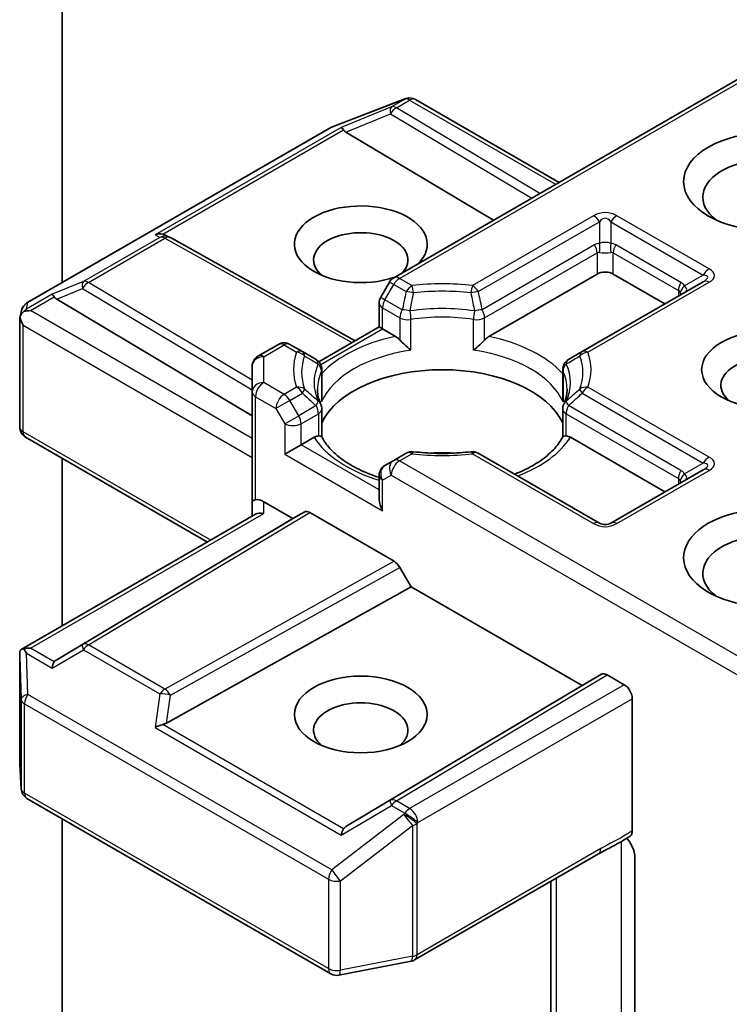
# Model space of a CAD drawing. Units: millimetres. Extents: x 0 to 8066, y 0 to 1686.
# Drawn here: x 174 to 177, y 64 to 69 of the extents above; entities that cross this region are included whole.
import ezdxf

# ---------------------------------------------------------------- set-up
doc = ezdxf.new("R2010")
doc.units = ezdxf.units.MM
doc.layers.add('Visible (ISO)', color=7, linetype='Continuous', lineweight=35)
doc.layers.add('Visible Narrow (ISO)', color=7, linetype='Continuous', lineweight=25)

msp = doc.modelspace()

# ---------------------------------------------------------------- linework, layer by layer
at = {"layer": 'Visible (ISO)'}
for p, q in [((173.72574, 67.88294), (173.72574, 71.82125)), ((177.42755, 69.04855), (175.4528, 67.90843)), ((175.13461, 68.69551), (175.51026, 68.84009)), ((175.5193, 68.84294), (175.51517, 68.84175)), ((175.56594, 68.83725), (176.31376, 68.4055)), ((173.54276, 67.77729), (175.12616, 68.69147)), ((175.20357, 68.6674), (175.97196, 68.20817)), ((174.26648, 68.12955), (174.28759, 68.11894)), ((174.28987, 68.11773), (175.2528, 67.58067)), ((175.94854, 67.6028), (176.51175, 67.92797)), ((176.5966, 67.92797), (176.8653, 67.77283)), ((175.43084, 67.88647), (175.38498, 67.80704)), ((177.065, 67.88814), (176.43426, 67.52398)), ((173.69743, 67.79783), (174.71569, 67.18926)), ((175.37694, 67.65234), (175.37694, 67.77704)), ((173.50579, 67.69973), (173.51413, 67.73809)), ((173.505, 67.13079), (173.505, 67.69247)), ((175.0629, 67.47103), (175.37694, 67.65234)), ((175.39452, 67.6422), (175.37694, 67.65234)), ((175.39452, 67.6422), (175.46275, 67.6028)), ((174.85197, 67.56154), (174.74569, 67.50018)), ((174.97703, 67.52398), (174.91197, 67.56154)), ((175.04836, 67.48279), (174.97703, 67.52398)), ((176.43426, 67.52398), (176.36293, 67.48279)), ((174.71569, 67.44822), (174.71569, 67.31362)), ((175.07836, 67.43083), (175.07836, 67.28432)), ((176.33293, 67.43083), (176.33293, 67.28432)), ((174.71569, 67.31362), (174.71569, 66.74207)), ((175.07836, 67.07941), (175.07836, 67.2251)), ((176.33293, 67.07941), (176.33293, 67.2251)), ((174.48256, 66.53176), (173.535, 67.07883)), ((174.97025, 67.03799), (175.03848, 67.07738)), ((176.3728, 67.07738), (176.8653, 66.79304)), ((174.97025, 67.03799), (174.8854, 66.989)), ((175.51786, 66.99489), (175.4528, 66.95733)), ((176.52417, 66.63073), (175.89343, 66.99489)), ((173.72574, 66.09481), (173.72574, 66.96871)), ((175.4528, 66.95733), (175.40694, 66.93085)), ((177.065, 66.90834), (176.58417, 66.63073)), ((175.37694, 66.87889), (175.37694, 66.7542)), ((174.71569, 66.74207), (174.71569, 66.66636)), ((174.77569, 66.74207), (174.92783, 66.65423)), ((174.92783, 66.65423), (174.98611, 66.68788)), ((175.01611, 66.68491), (175.45472, 66.43168)), ((173.51248, 65.97169), (174.73327, 66.67651)), ((174.92783, 66.65423), (173.69743, 65.91889)), ((175.48473, 66.40001), (175.54301, 66.29906)), ((174.26935, 65.58869), (175.54301, 66.29906)), ((175.54301, 66.29906), (176.43396, 65.78467)), ((173.505, 65.93919), (173.505, 65.37751)), ((176.43396, 65.78467), (176.53467, 65.84281)), ((176.56468, 65.83984), (176.65317, 65.78875)), ((175.20357, 65.04932), (176.43396, 65.78467)), ((176.69559, 65.02752), (176.69559, 65.71526)), ((173.50511, 65.37392), (173.51287, 65.24478)), ((173.54276, 65.19641), (175.12616, 64.28223)), ((173.72574, 63.00309), (173.72574, 65.09076)), ((175.56181, 64.35453), (176.51876, 64.90702)), ((176.7083, 64.89143), (176.7083, 63.96855)), ((176.27133, 64.76417), (176.27133, 63.68277)), ((175.1675, 64.27527), (175.54315, 64.34757))]:
    msp.add_line(p, q, dxfattribs=at)
for centre, start, end in [((175.53181, 68.7841), 106.10211, 111.05172), ((175.53594, 68.78529), 60, 106.10211), ((175.15616, 68.63951), 111.05172, 120), ((174.26064, 68.06533), 60.84996, 63.31121), ((175.4828, 67.85647), 120, 150), ((173.57276, 67.72533), 120, 167.72814), ((175.43694, 67.77704), 150, 180), ((174.88197, 67.50957), 60, 120), ((174.77569, 67.44822), 120, 180), ((175.01836, 67.43083), 0, 60.00001), ((176.39293, 67.43083), 120, 180), ((175.01836, 67.2251), 0, 24.18021), ((176.39293, 67.2251), 155.81979, 180), ((173.565, 67.13079), 180, 240), ((175.54786, 66.94293), 83.15253, 120), ((175.86343, 66.94293), 60, 96.84747), ((175.43694, 66.87889), 120, 180), ((176.55417, 66.68269), 240, 300), ((173.565, 65.37751), 180, 183.43562), ((173.57276, 65.24837), 183.43562, 240), ((175.53181, 64.40649), 280.89339, 300), ((175.15616, 64.33419), 240, 280.89339)]:
    msp.add_arc(centre, 0.06, start, end, dxfattribs=at)
for centre, major_axis, ratio, start_param, end_param in [((175.20537, 68.63799), (0.02652, -0.05397), 0.1137262, 2.3638175, 3.0073186), ((175.30339, 68.67825), (-0.1149, 0.0082), 0.3026251, 0.2228992, 0.5400652), ((177.4027, 68.32805), (-0.34, 0), 0.5773503, 2.4941852, 6.9305928), ((175.28138, 68.0831), (0.3459, 0), 0.5773503, 5.7477827, 11.5309769), ((174.23544, 68.078), (0.06355, 0.00184), 0.9268026, 1.3125137, 1.9560148), ((174.25056, 68.07039), (-0.04137, 0.0575), 0.8001954, 5.2907241, 5.5595571), ((175.28138, 68.00145), (-0.2459, 0), 0.5773503, 2.6530138, 6.8815928), ((176.55417, 67.90347), (-0.06, 0), 0.5773503, 3.9269908, 5.4977871), ((173.69924, 67.76842), (0.02652, -0.05397), 0.1137262, 2.3638175, 3.0073186), ((173.79725, 67.80868), (-0.1149, 0.0082), 0.3026251, 0.2228992, 0.5400652), ((173.56531, 67.69109), (-0.0443, -0.06067), 0.7530193, 4.3231182, 4.5575493), ((173.56075, 67.68846), (-0.08485, 0), 0.5773503, 4.712389, 5.121459), ((173.565, 67.68969), (-0.0598, 0.00643), 0.7530193, 6.1238818, 6.3639614), ((173.565, 67.68601), (-0.04243, 0.07348), 0.5773503, 1.0254777, 1.5707963), ((177.4027, 67.34826), (-0.2459, 0), 0.5773503, 2.5431851, 6.8815928), ((175.70564, 67.05432), (0.65, 0), 0.5773503, 0.265163, 2.8764297), ((175.70564, 66.8012), (0.34, 0), 0.5773503, 1.40444, 1.7371527), ((174.77569, 66.74207), (-0.06, 0), 0.2391463, 5.4977871, 6.2831853), ((174.77569, 66.69308), (0.05328, -0.05328), 0.5176381, 2.0484546, 2.8338528), ((175.43694, 66.71955), (-0.04243, 0.07348), 0.5773503, 0.7853982, 1.5707963), ((174.77569, 66.63172), (-0.05543, 0.032), 0.7174389, 5.1050881, 5.8904862), ((175.01611, 66.63592), (-0.03001, 0.05196), 0.5773503, 5.4976379, 6.2831107), ((177.4027, 66.45011), (-0.44, 0), 0.5773503, 3.6147912, 7.9104954), ((177.4027, 66.36846), (-0.34, 0), 0.5773503, 3.8234317, 6.9305928), ((175.45472, 66.38269), (0.03001, -0.05196), 0.5773503, 1.5705724, 2.3560452), ((173.565, 65.93641), (-0.002, 0.11472), 0.5227383, 1.297431, 1.5721578), ((173.56075, 65.93027), (-0.08485, 0), 0.5773503, 4.712389, 5.1214592), ((173.56531, 65.92764), (-0.06311, 0.10504), 0.0782185, 1.0542996, 1.2887308), ((173.79725, 65.90804), (-0.1149, -0.0082), 0.3026251, 5.7431201, 6.0602861), ((173.69924, 65.85032), (-0.00029, 0.06762), 0.4024987, 0.5548759, 1.1983771), ((176.56468, 65.79085), (-0.03001, 0.05196), 0.5773503, 5.4976379, 6.2831107), ((176.65317, 65.73976), (0.03, -0.05196), 0.5773503, 0.7853982, 2.3561945), ((175.28138, 65.55196), (-0.2459, 0), 0.5773503, 2.5431851, 6.8815928), ((174.23544, 65.54074), (0.06184, 0.03006), 0.4900103, 1.1054507, 1.7489518), ((174.25056, 65.64632), (0.04137, 0.0575), 0.8001954, 3.8652209, 4.1823869), ((175.30339, 65.03847), (-0.1149, -0.0082), 0.3026251, 5.7431201, 6.0602861), ((175.20537, 64.98075), (-0.00029, 0.06762), 0.4024987, 0.5548759, 1.1983771)]:
    msp.add_ellipse(centre, major_axis=major_axis, ratio=ratio, start_param=start_param, end_param=end_param, dxfattribs=at)
for centre, major_axis in [((177.4027, 68.4097), (-0.44, 0)), ((177.4027, 67.42991), (-0.3459, 0)), ((175.28138, 65.63361), (0.3459, 0))]:
    msp.add_ellipse(centre, major_axis=major_axis, ratio=0.5773503, dxfattribs=at)
for points, knots in [([(173.527, 67.73341), (173.52608, 67.73265), (173.52518, 67.73185), (173.51964, 67.7267), (173.51557, 67.7216), (173.51023, 67.71251), (173.50808, 67.70767), (173.50673, 67.70318)], [0.381031219, 0.381031219, 0.381031219, 0.381031219, 0.382741903, 0.382741903, 0.391761654, 0.391761654, 0.398553638, 0.398553638, 0.398553638, 0.398553638]), ([(175.46275, 67.6028), (175.46873, 67.59935), (175.4758, 67.59376), (175.48258, 67.5868), (175.48382, 67.58547), (175.48505, 67.58406)], [0.046570546, 0.046570546, 0.046570546, 0.046570546, 0.059268827, 0.059268827, 0.062007553, 0.062007553, 0.062007553, 0.062007553]), ([(175.48505, 67.58406), (175.48639, 67.58254), (175.48777, 67.58102), (175.49546, 67.5727), (175.50268, 67.56554), (175.5208, 67.54893), (175.53172, 67.53984), (175.54223, 67.53212), (175.54238, 67.53201), (175.54253, 67.5319)], [0.073709419, 0.073709419, 0.073709419, 0.073709419, 0.076897284, 0.076897284, 0.091048315, 0.091048315, 0.109993893, 0.109993893, 0.110269957, 0.110269957, 0.110269957, 0.110269957]), ([(175.86875, 67.5319), (175.8689, 67.53201), (175.86905, 67.53212), (175.87957, 67.53984), (175.89049, 67.54893), (175.9086, 67.56554), (175.91583, 67.5727), (175.92352, 67.58102), (175.9249, 67.58254), (175.92624, 67.58406)], [-0.000337696, -0.000337696, -0.000337696, -0.000337696, 0, 0, 0.023175232, 0.023175232, 0.04048552, 0.04048552, 0.044385084, 0.044385084, 0.044385084, 0.044385084]), ([(175.92624, 67.58406), (175.92747, 67.58547), (175.92871, 67.5868), (175.93549, 67.59376), (175.94255, 67.59935), (175.94854, 67.6028)], [0.125076059, 0.125076059, 0.125076059, 0.125076059, 0.127814785, 0.127814785, 0.140513066, 0.140513066, 0.140513066, 0.140513066]), ([(175.0731, 67.24968), (175.07072, 67.25496), (175.0686, 67.26024), (175.06486, 67.27075), (175.06323, 67.276), (175.06045, 67.28645), (175.0593, 67.29167), (175.05747, 67.30207), (175.05678, 67.30725), (175.05587, 67.31762), (175.05564, 67.32279), (175.05564, 67.32796)], [0.53174974, 0.53174974, 0.53174974, 0.53174974, 0.58247942, 0.58247942, 0.63320911, 0.63320911, 0.68393879, 0.68393879, 0.73466848, 0.73466848, 0.78539816, 0.78539816, 0.78539816, 0.78539816]), ([(176.35564, 67.32796), (176.35564, 67.32279), (176.35542, 67.31762), (176.35451, 67.30725), (176.35382, 67.30207), (176.35199, 67.29167), (176.35084, 67.28645), (176.34806, 67.276), (176.34643, 67.27075), (176.34268, 67.26024), (176.34056, 67.25496), (176.33819, 67.24968)], [3.92699082, 3.92699082, 3.92699082, 3.92699082, 3.9777205, 3.9777205, 4.02845019, 4.02845019, 4.07917987, 4.07917987, 4.12990956, 4.12990956, 4.18063924, 4.18063924, 4.18063924, 4.18063924]), ([(175.07644, 67.2628), (175.07648, 67.26302), (175.07652, 67.26324), (175.07776, 67.27043), (175.07836, 67.27744), (175.07836, 67.28432)], [-0.000337696, -0.000337696, -0.000337696, -0.000337696, 0, 0, 0.010702954, 0.010702954, 0.010702954, 0.010702954]), ([(176.33293, 67.28432), (176.33293, 67.27744), (176.33353, 67.27043), (176.33477, 67.26324), (176.33481, 67.26302), (176.33485, 67.2628)], [0.1012443086, 0.1012443086, 0.1012443086, 0.1012443086, 0.109993893, 0.109993893, 0.1102699567, 0.1102699567, 0.1102699567, 0.1102699567]), ([(175.03848, 67.07738), (175.04447, 67.08084), (175.05153, 67.0834), (175.05832, 67.08428), (175.05955, 67.08437), (175.06079, 67.0844)], [0.046570546, 0.046570546, 0.046570546, 0.046570546, 0.059268827, 0.059268827, 0.062007553, 0.062007553, 0.062007553, 0.062007553]), ([(175.06079, 67.0844), (175.06213, 67.08442), (175.06338, 67.08442), (175.06975, 67.08421), (175.07359, 67.08345), (175.07691, 67.08156), (175.07761, 67.08088), (175.078, 67.08012)], [0.073709419, 0.073709419, 0.073709419, 0.073709419, 0.076897284, 0.076897284, 0.091048315, 0.091048315, 0.097321849, 0.097321849, 0.097321849, 0.097321849]), ([(175.37694, 66.86814), (175.37607, 66.86843), (175.37519, 66.86871), (175.33725, 66.88112), (175.30245, 66.89524), (175.23884, 66.92665), (175.21004, 66.94396), (175.15954, 66.9807), (175.13786, 67.00012), (175.10221, 67.0398), (175.08824, 67.06004), (175.078, 67.08012)], [6.00870701, 6.00870701, 6.00870701, 6.00870701, 6.01323515, 6.01323515, 6.2054971, 6.2054971, 6.39775905, 6.39775905, 6.590021, 6.590021, 6.78228295, 6.78228295, 6.78228295, 6.78228295]), ([(176.33329, 67.08012), (176.32305, 67.06004), (176.30908, 67.0398), (176.27342, 67.00012), (176.25174, 66.9807), (176.20125, 66.94396), (176.17244, 66.92665), (176.12234, 66.90191), (176.10306, 66.8934), (176.08292, 66.88549)], [4.21329134, 4.21329134, 4.21329134, 4.21329134, 4.40555329, 4.40555329, 4.59781524, 4.59781524, 4.79007719, 4.79007719, 4.90068439, 4.90068439, 4.90068439, 4.90068439]), ([(176.33329, 67.08012), (176.33368, 67.08088), (176.33438, 67.08156), (176.33769, 67.08345), (176.34154, 67.08421), (176.34791, 67.08442), (176.34916, 67.08442), (176.3505, 67.0844)], [0.015501113, 0.015501113, 0.015501113, 0.015501113, 0.023175232, 0.023175232, 0.04048552, 0.04048552, 0.044385084, 0.044385084, 0.044385084, 0.044385084]), ([(176.3505, 67.0844), (176.35174, 67.08437), (176.35297, 67.08428), (176.35975, 67.0834), (176.36682, 67.08084), (176.3728, 67.07738)], [0.125076059, 0.125076059, 0.125076059, 0.125076059, 0.127814785, 0.127814785, 0.140513066, 0.140513066, 0.140513066, 0.140513066]), ([(175.55501, 67.0025), (175.57479, 67.00013), (175.59475, 66.99822), (175.63489, 66.99535), (175.65507, 66.99439), (175.69551, 66.99344), (175.71577, 66.99344), (175.75621, 66.99439), (175.7764, 66.99535), (175.81654, 66.99822), (175.8365, 67.00013), (175.85628, 67.0025)], [0.58033164, 0.58033164, 0.58033164, 0.58033164, 0.66235825, 0.66235825, 0.74438486, 0.74438486, 0.82641147, 0.82641147, 0.90843808, 0.90843808, 0.99046469, 0.99046469, 0.99046469, 0.99046469]), ([(173.527, 65.97522), (173.52596, 65.9752), (173.52496, 65.97515), (173.51966, 65.97466), (173.51515, 65.9733), (173.51002, 65.97021), (173.50802, 65.96836), (173.50673, 65.96638)], [0.250886766, 0.250886766, 0.250886766, 0.250886766, 0.252877969, 0.252877969, 0.261958418, 0.261958418, 0.268388032, 0.268388032, 0.268388032, 0.268388032]), ([(176.51876, 64.90702), (176.52855, 64.91267), (176.53866, 64.9181), (176.55965, 64.92908), (176.57053, 64.93464), (176.59292, 64.94636), (176.60442, 64.95253), (176.62752, 64.96557), (176.6391, 64.97243), (176.66186, 64.98641), (176.67304, 64.99352), (176.6839, 65.00045)], [0, 0, 0, 0, 0.02305156, 0.02305156, 0.04610312, 0.04610312, 0.06915468, 0.06915468, 0.09220624, 0.09220624, 0.11525781, 0.11525781, 0.11525781, 0.11525781]), ([(176.69559, 65.02752), (176.69559, 65.02111), (176.69451, 65.01539), (176.6904, 65.00623), (176.68752, 65.00276), (176.6839, 65.00045)], [0, 0, 0, 0, 0.011766592, 0.011766592, 0.02291842, 0.02291842, 0.02291842, 0.02291842]), ([(176.66596, 64.98905), (176.67332, 64.98074), (176.68084, 64.97053), (176.68964, 64.95575), (176.69282, 64.94976), (176.69559, 64.94367)], [0.097912632, 0.097912632, 0.097912632, 0.097912632, 0.114425932, 0.114425932, 0.123721287, 0.123721287, 0.123721287, 0.123721287]), ([(176.7083, 64.89143), (176.7083, 64.90127), (176.70615, 64.91405), (176.70091, 64.9309), (176.69847, 64.93734), (176.69559, 64.94367)], [0.151444025, 0.151444025, 0.151444025, 0.151444025, 0.169518324, 0.169518324, 0.179166763, 0.179166763, 0.179166763, 0.179166763])]:
    msp.add_open_spline(points, degree=3, knots=knots, dxfattribs=at)
at = {"layer": 'Visible Narrow (ISO)'}
for p, q in [((175.4828, 67.90546), (177.44513, 69.0384)), ((175.13071, 68.6934), (175.50636, 68.83799)), ((175.51048, 68.83918), (175.4413, 68.79924)), ((175.50636, 68.83799), (175.51048, 68.83918)), ((175.4413, 68.79924), (175.17992, 68.69187)), ((175.46675, 68.79434), (175.53594, 68.83428)), ((176.21386, 68.34783), (175.46675, 68.79434)), ((175.53594, 68.83428), (176.29618, 68.39535)), ((175.20357, 68.6674), (175.43624, 68.76297)), ((175.43624, 68.76297), (176.17164, 68.32345)), ((173.5473, 67.77922), (175.13071, 68.6934)), ((175.17992, 68.69187), (174.20999, 68.13188)), ((174.25003, 68.13541), (175.19079, 68.67856)), ((176.49417, 68.23205), (175.86343, 67.86789)), ((177.095, 67.95445), (176.61417, 68.23205)), ((175.89343, 67.83623), (176.52417, 68.20038)), ((176.52417, 68.20038), (176.52417, 68.0878)), ((176.58417, 68.20038), (177.065, 67.92278)), ((176.58417, 68.20038), (176.58417, 68.0878)), ((174.23519, 68.11922), (173.83714, 67.88941)), ((174.20999, 68.13188), (174.23519, 68.11922)), ((173.8626, 67.88451), (174.26064, 68.11432)), ((174.26064, 68.11432), (175.23543, 67.57064)), ((176.49932, 68.08013), (175.91381, 67.74209)), ((176.94844, 67.88417), (176.60902, 68.08013)), ((175.92624, 67.70027), (176.51175, 68.03832)), ((176.51175, 68.03832), (176.51175, 67.92797)), ((176.5966, 68.03832), (176.93601, 67.84236)), ((176.5966, 67.92797), (176.5966, 68.03832)), ((177.065, 67.92278), (176.96751, 67.86649)), ((173.83714, 67.88941), (173.67378, 67.82231)), ((174.71569, 67.37465), (173.8626, 67.88451)), ((175.40694, 67.79436), (175.4528, 67.87379)), ((175.4528, 67.87379), (175.43084, 67.88647)), ((175.4528, 67.87379), (175.51786, 67.83623)), ((175.54786, 67.86789), (175.4828, 67.90546)), ((176.46426, 67.521), (177.095, 67.88516)), ((173.67378, 67.82231), (173.53985, 67.74498)), ((173.69743, 67.79783), (173.83208, 67.85314)), ((173.83208, 67.85314), (174.71569, 67.32504)), ((176.93601, 67.84236), (176.93601, 67.81366)), ((173.53985, 67.74498), (173.5473, 67.77922)), ((173.56075, 67.73745), (173.68465, 67.80899)), ((175.38498, 67.80704), (175.40694, 67.79436)), ((175.49748, 67.74209), (175.40694, 67.79436)), ((174.71569, 67.07065), (173.56075, 67.73745)), ((175.39452, 67.75254), (175.48505, 67.70027)), ((175.39452, 67.6422), (175.39452, 67.75254)), ((173.52258, 67.66151), (174.71569, 66.97267)), ((173.52258, 67.1063), (173.52258, 67.66151)), ((175.48505, 67.70027), (175.48505, 67.58406)), ((175.54253, 67.5319), (175.54253, 67.69123)), ((175.86875, 67.5319), (175.86875, 67.69123)), ((175.92624, 67.58406), (175.92624, 67.70027)), ((175.07265, 67.45637), (175.39452, 67.6422)), ((174.77569, 67.49721), (174.88197, 67.55856)), ((174.88197, 67.55856), (174.94703, 67.521)), ((174.77569, 67.36261), (174.77569, 67.49721)), ((175.07644, 67.42214), (175.07644, 67.2628)), ((176.33485, 67.42214), (176.33485, 67.2628)), ((174.88197, 67.30125), (174.77569, 67.36261)), ((174.94703, 67.33881), (174.88197, 67.30125)), ((174.91197, 67.26958), (174.97703, 67.30714)), ((176.43426, 67.30714), (177.065, 66.94298)), ((177.095, 66.97465), (176.46426, 67.33881)), ((174.73327, 67.28912), (174.83954, 67.22776)), ((174.73327, 66.75221), (174.73327, 67.28912)), ((174.91197, 67.26958), (174.83954, 67.22776)), ((174.95783, 67.19015), (174.91197, 67.26958)), ((174.83954, 67.22776), (174.8854, 67.14834)), ((175.04836, 67.24242), (174.95783, 67.19015)), ((174.97025, 67.14834), (175.06079, 67.20061)), ((175.06079, 67.20061), (175.06079, 67.0844)), ((176.3505, 67.20061), (176.93601, 66.86256)), ((176.3505, 67.0844), (176.3505, 67.20061)), ((176.94844, 66.90438), (176.36293, 67.24242)), ((174.8854, 67.14834), (174.95783, 67.19015)), ((174.8854, 67.14834), (174.8854, 66.989)), ((174.97025, 67.03799), (174.97025, 67.14834)), ((174.50013, 66.54191), (173.52258, 67.1063)), ((175.37694, 66.80319), (174.97025, 67.03799)), ((175.4828, 66.95436), (175.54786, 66.99192)), ((175.86343, 66.99192), (176.49417, 66.62776)), ((174.8854, 66.989), (175.39452, 66.69506)), ((177.42755, 65.83155), (175.4828, 66.95436)), ((177.065, 66.94298), (176.96751, 66.88669)), ((176.61417, 66.62776), (177.095, 66.90537)), ((175.39452, 66.8544), (175.44037, 66.88087)), ((175.39452, 66.69506), (175.39452, 66.8544)), ((175.44037, 66.88087), (177.44513, 65.72343)), ((176.93601, 66.86256), (176.93601, 66.83386)), ((174.77569, 66.68071), (174.77569, 66.74207)), ((174.98611, 66.68788), (173.83208, 65.99818)), ((173.8626, 65.99551), (175.01611, 66.68491)), ((173.56075, 65.97926), (174.77569, 66.68071)), ((175.45472, 66.43168), (174.26064, 65.7657)), ((174.29012, 65.73373), (175.48473, 66.40001)), ((173.68465, 65.90773), (173.56075, 65.97926)), ((173.67378, 65.87482), (173.83714, 65.97101)), ((173.83208, 65.99818), (173.69743, 65.91889)), ((173.83714, 65.97101), (174.23519, 65.7412)), ((174.26064, 65.7657), (173.8626, 65.99551)), ((173.50504, 65.93521), (173.51279, 65.71258)), ((173.50504, 65.37631), (173.50504, 65.93521)), ((173.53985, 65.95214), (173.67378, 65.87482)), ((173.5473, 65.73827), (173.53985, 65.95214)), ((176.53467, 65.84281), (175.43624, 65.18633)), ((175.46675, 65.18366), (176.56468, 65.83984)), ((176.65317, 65.78875), (175.53594, 65.14372)), ((173.51279, 65.71258), (173.51279, 65.24717)), ((175.13071, 64.82409), (173.5473, 65.73827)), ((174.23519, 65.7412), (174.20999, 65.56524)), ((174.26935, 65.58869), (174.29012, 65.73373)), ((175.57836, 65.07023), (176.69559, 65.71526)), ((173.53033, 65.22388), (173.53033, 65.68928)), ((173.53033, 65.68928), (175.11374, 64.7751)), ((174.20999, 65.56524), (175.17992, 65.00525)), ((175.19079, 65.03816), (174.25003, 65.58131)), ((173.51279, 65.24717), (173.50504, 65.37631)), ((175.11374, 64.3097), (173.53033, 65.22388)), ((175.17992, 65.00525), (175.4413, 65.15916)), ((175.43624, 65.18633), (175.20357, 65.04932)), ((175.4413, 65.15916), (175.51048, 65.11922)), ((175.53594, 65.14372), (175.46675, 65.18366)), ((175.50636, 65.11326), (175.13071, 64.82409)), ((175.51048, 65.11922), (175.50636, 65.11326)), ((175.17514, 64.76673), (175.55079, 65.05591)), ((175.55079, 65.05591), (175.55079, 64.37362)), ((175.57424, 65.06428), (175.57836, 65.07023)), ((175.57424, 64.38199), (175.57424, 65.06428)), ((176.63701, 64.97127), (176.63701, 63.9381)), ((176.53118, 64.93449), (175.57424, 64.38199)), ((175.11374, 64.7751), (175.11374, 64.3097)), ((175.17514, 64.30133), (175.17514, 64.76673)), ((176.30062, 63.74249), (176.30062, 64.78108)), ((175.55079, 64.37362), (175.17514, 64.30133))]:
    msp.add_line(p, q, dxfattribs=at)
for centre, start, end in [((176.55417, 68.12813), 60, 120), ((176.55417, 66.73168), 240, 300)]:
    msp.add_arc(centre, 0.12, start, end, dxfattribs=at)
for centre, major_axis, ratio, start_param, end_param in [((175.53181, 68.7841), (-0.01664, 0.05765), 0.8082904, 0, 0.1973956), ((175.53181, 68.7841), (-0.02155, 0.056), 0.5360563, 0, 0.1372135), ((175.53594, 68.78529), (-0.01664, 0.05765), 0.8082904, 0, 0.1973956), ((175.53594, 68.78529), (-0.03, 0.05196), 0.5773503, 5.4977871, 6.1412883), ((175.53594, 68.78529), (0.03, 0.05196), 0.5773503, 0, 0.7853982), ((175.46675, 68.74535), (-0.0228, 0.0555), 0.4053533, 0.126651, 1.0873181), ((175.46675, 68.74535), (0.03078, 0.0515), 0.5872385, 0.7941872, 1.57966), ((175.46675, 68.74535), (-0.03, 0.05196), 0.5773503, 5.4977871, 6.1412883), ((175.15616, 68.63951), (-0.03, 0.05196), 0.5773503, 6.1412883, 6.2831853), ((175.15616, 68.63951), (-0.02155, 0.056), 0.5360563, 0, 0.1372135), ((176.49417, 68.18306), (0.03, -0.05196), 0.5773503, 1.5707963, 2.3561945), ((176.55417, 68.07914), (0, 0.14), 0.4285714, 5.7595865, 6.8067841), ((176.61417, 68.18306), (-0.03, -0.05196), 0.5773503, 3.9269908, 4.712389), ((174.26064, 68.06533), (0.02695, 0.05361), 0.9892858, 0, 0.912334), ((174.26064, 68.06533), (-0.03, 0.05196), 0.5773503, 5.4977871, 6.1412883), ((174.26064, 68.06533), (0.02923, 0.0524), 0.5672897, 0, 0.7769076), ((176.58417, 67.93316), (-0.08485, 0.14697), 0.5773503, 6.0213859, 6.2831853), ((176.46932, 68.06281), (0.03, -0.05196), 0.5773503, 0.7853982, 1.5707963), ((176.55417, 68.05441), (-0.06, 0), 0.6427344, 4.1887902, 5.2359878), ((176.49417, 68.07048), (0.00534, -0.05976), 0.5398878, 0.9973877, 1.8163046), ((176.61417, 68.07048), (-0.00534, -0.05976), 0.5398878, 4.4668807, 5.2857976), ((176.52417, 67.93316), (0.08485, 0.14697), 0.5773503, 0, 0.2617994), ((176.63902, 68.06281), (-0.03, -0.05196), 0.5773503, 4.712389, 5.4977871), ((176.55417, 67.91584), (-0.03878, 0.12408), 0.3689725, 6.1039603, 6.3657596), ((176.55417, 68.05441), (0.06, 0), 0.2679492, 4.1887902, 5.2359878), ((176.55417, 67.91584), (0.03878, 0.12408), 0.3689725, 6.200611, 6.4624104), ((177.095, 67.90546), (-0.03, -0.05196), 0.5773503, 3.9269908, 4.712389), ((176.915, 67.87081), (0.17303, 0.04153), 0.1894955, 5.7141319, 6.7613294), ((176.915, 67.9198), (0.20785, 0), 0.3333333, 5.7595865, 6.8067841), ((173.8626, 67.83552), (-0.0228, 0.0555), 0.4053533, 0.126651, 1.0873181), ((173.8626, 67.83552), (0.03078, 0.0515), 0.5872385, 0.7941872, 1.57966), ((173.8626, 67.83552), (-0.03, 0.05196), 0.5773503, 5.4977871, 6.1412883), ((175.4828, 67.85647), (-0.03, 0.05196), 0.5773503, 5.4977871, 6.2831853), ((175.4828, 67.85647), (-0.03, -0.05196), 0.5773503, 3.9269908, 4.712389), ((175.54786, 67.8189), (0.03, 0.05196), 0.5773503, 0.7853982, 1.5707963), ((175.70564, 67.42991), (-0.77485, 0), 0.5773503, 4.5073225, 4.9174555), ((175.54786, 67.8189), (0.00715, -0.05957), 0.1662651, 1.7306981, 2.5160962), ((175.86343, 67.8189), (0.00715, 0.05957), 0.1662651, 0.6254964, 1.4108946), ((175.86343, 67.8189), (0.03, -0.05196), 0.5773503, 1.5707963, 2.3561945), ((176.97844, 67.86685), (-0.03, -0.05196), 0.5773503, 4.712389, 5.4977871), ((176.99751, 67.84916), (-0.04909, -0.0345), 0.5398878, 4.9578973, 5.7768142), ((176.86358, 67.7372), (0.08485, 0.14697), 0.5773503, 6.0213859, 6.2831853), ((176.89358, 67.85845), (0.08521, -0.01276), 0.3983362, 5.8191769, 6.8663745), ((177.095, 67.83617), (-0.03, 0.05196), 0.5773503, 5.4977871, 6.2831853), ((175.54786, 67.8189), (0.05854, -0.01317), 0.2059935, 1.4691407, 2.1545648), ((175.70564, 67.41556), (0.73243, 0), 0.5773503, 1.3657298, 1.7758629), ((175.86343, 67.8189), (0.05854, 0.01317), 0.2059935, 0.9870278, 1.6724519), ((176.89358, 67.71988), (0.03878, 0.12408), 0.3689725, 5.9388116, 6.200611), ((176.89358, 67.85845), (0.05718, -0.05883), 0.3088144, 0.6416595, 0.831197), ((173.57276, 67.72533), (-0.05863, 0.01275), 0.9894189, 5.3627467, 6.2831853), ((173.57276, 67.72533), (-0.03, 0.05196), 0.5773503, 6.1412883, 6.2831853), ((175.43694, 67.77704), (-0.06, 0), 0.5773503, 0, 0.7853982), ((175.43694, 67.77704), (-0.03, -0.05196), 0.5773503, 4.712389, 5.4977871), ((175.52748, 67.72477), (-0.03, -0.05196), 0.5773503, 4.712389, 5.4977871), ((175.52748, 67.72477), (-0.05875, 0.01219), 0.216458, 4.5752469, 5.2926415), ((175.70564, 67.36261), (-0.66757, 0), 0.5773503, 4.4587406, 4.9660374), ((175.52748, 67.72477), (0.00888, -0.05934), 0.2048895, 0.9399057, 1.7253039), ((175.88381, 67.72477), (-0.00888, -0.05934), 0.2048895, 4.5578814, 5.3432796), ((175.88381, 67.72477), (-0.05875, -0.01219), 0.216458, 4.1321364, 4.849531), ((175.88381, 67.72477), (0.03, -0.05196), 0.5773503, 0.7853982, 1.5707963), ((175.52748, 67.72477), (0.06, 0), 0.5773503, 3.9269908, 4.9660374), ((175.70564, 67.32796), (0.65, 0), 0.5773503, 1.3171479, 1.8244448), ((175.88381, 67.72477), (0.06, 0), 0.5773503, 4.4587406, 5.4977871), ((174.88197, 67.50957), (-0.03, 0.05196), 0.5773503, 5.4977871, 6.2831853), ((174.88197, 67.50957), (0.03, 0.05196), 0.5773503, 0, 0.7853982), ((175.70564, 67.21762), (-0.71, 0), 0.5773503, 5.0615465, 5.7956632), ((175.70564, 67.21762), (-0.71, 0), 0.5773503, 3.6291148, 4.3632315), ((174.77569, 67.44822), (-0.03, 0.05196), 0.5773503, 5.4977871, 6.2831853), ((175.70564, 67.42991), (-0.77485, 0), 0.5773503, 6.0781188, 6.4882518), ((174.94703, 67.47201), (0.03, 0.05196), 0.5773503, 0, 0.7853982), ((174.94703, 67.47201), (-0.05645, 0.02034), 0.7993889, 4.2073835, 4.9927817), ((174.94703, 67.47201), (0.03, 0.05196), 0.5567646, 5.5977612, 6.2831853), ((175.70564, 67.16863), (-0.65, 0), 0.5773503, 4.9660374, 6.0295369), ((175.70564, 67.16863), (0.65, 0), 0.5773503, 0.2536484, 1.3171479), ((176.46426, 67.47201), (-0.03, 0.05196), 0.5567646, 0, 0.6854241), ((176.46426, 67.47201), (-0.05645, -0.02034), 0.7993889, 4.4319963, 5.2173944), ((176.46426, 67.47201), (-0.03, 0.05196), 0.5773503, 5.4977871, 6.2831853), ((175.70564, 67.42991), (0.77485, 0), 0.5773503, 6.0781188, 6.4882518), ((174.77569, 67.44822), (-0.06, 0), 0.8164966, 4.712389, 6.2831853), ((175.70564, 67.41556), (-0.73243, 0), 0.5773503, 6.0781188, 6.4882518), ((175.70564, 67.36261), (-0.66757, 0), 0.5773503, 6.0295369, 6.5368337), ((175.01836, 67.43083), (0.03, 0.05196), 0.5404822, 5.5657907, 6.2831854), ((175.01836, 67.43083), (0.05474, -0.02458), 0.7903714, 0.3410147, 1.1264129), ((176.39293, 67.43083), (-0.05474, -0.02458), 0.7903714, 5.1567725, 5.9421706), ((176.39293, 67.43083), (-0.03, 0.05196), 0.5404822, 0, 0.7173946), ((175.70564, 67.36261), (0.66757, 0), 0.5773503, 6.0295369, 6.5368337), ((175.70564, 67.41556), (0.73243, 0), 0.5773503, 6.0781188, 6.4882518), ((175.70564, 67.32796), (-0.65, 0), 0.5773503, 6.0295369, 6.2831853), ((175.01836, 67.43083), (0.06, 0), 0.5773503, 6.0295369, 6.2831853), ((176.39293, 67.43083), (-0.06, 0), 0.5773503, 0, 0.2536484), ((175.70564, 67.32796), (0.65, 0), 0.5773503, 0, 0.2536484), ((174.77569, 67.31362), (-0.06, 0), 0.8164966, 4.712389, 6.2831853), ((174.77569, 67.31362), (0.03, 0.05196), 0.5773503, 0.7853982, 2.3561945), ((174.77569, 67.31362), (-0.06, 0), 0.5773503, 0, 0.7853982), ((174.88197, 67.25226), (0.03, 0.05196), 0.5773503, 0.7853982, 2.3561945), ((174.88197, 67.25226), (0.03, -0.05196), 0.5773503, 1.5707963, 2.3561945), ((174.94703, 67.28982), (0.05645, 0.02034), 0.7993889, 0.5050055, 1.2904036), ((174.94703, 67.28982), (-0.03, 0.05196), 0.5773503, 4.712389, 5.4977871), ((174.94703, 67.28982), (0.04067, 0.04411), 0.2059935, 5.2961575, 5.9815816), ((176.46426, 67.28982), (0.05645, -0.02034), 0.7993889, 1.851189, 2.6365872), ((176.46426, 67.28982), (-0.04067, 0.04411), 0.2059935, 0.3016037, 0.9870278), ((176.46426, 67.28982), (-0.03, -0.05196), 0.5773503, 3.9269908, 4.712389), ((175.01836, 67.2251), (0.03993, 0.04478), 0.216458, 5.2926415, 6.0100361), ((175.01836, 67.2251), (0.05474, 0.02458), 0.7903714, 0, 0.4443833), ((176.39293, 67.2251), (-0.05474, 0.02458), 0.7903714, 5.8388018, 6.2831853), ((176.39293, 67.2251), (-0.03993, 0.04478), 0.216458, 0.2731492, 0.9905438), ((175.01836, 67.2251), (0.03, -0.05196), 0.5773503, 0.7853982, 1.5707963), ((175.01836, 67.2251), (0.06, 0), 0.5773503, 5.4977871, 6.2831853), ((176.39293, 67.2251), (-0.06, 0), 0.5773503, 0, 0.7853982), ((176.39293, 67.2251), (-0.03, -0.05196), 0.5773503, 4.712389, 5.4977871), ((174.92783, 67.17283), (0.06, 0), 0.5773503, 3.9269908, 5.4977871), ((174.92783, 67.17283), (0.03, -0.05196), 0.5773503, 0.7853982, 1.5707963), ((173.565, 67.13079), (-0.06, 0), 0.5773503, 0, 0.7853982), ((173.565, 67.13079), (-0.03, -0.05196), 0.5773503, 5.4977871, 6.2831853), ((175.70564, 67.21762), (-0.71, 0), 0.5773503, 0.3491575, 1.0894662), ((175.70564, 67.21762), (0.71, 0), 0.5773503, 5.2993034, 5.9340278), ((175.54786, 66.94293), (-0.03, 0.05196), 0.5773503, 5.4977871, 6.2831853), ((175.54786, 66.94293), (0.00715, 0.05957), 0.1662651, 0, 0.6254964), ((175.70564, 67.42991), (0.77485, 0), 0.5773503, 4.5073225, 4.9174555), ((175.86343, 66.94293), (-0.00715, 0.05957), 0.1662651, 5.6576889, 6.2831853), ((175.86343, 66.94293), (0.03, 0.05196), 0.5773503, 0, 0.7853982), ((175.4828, 66.90537), (-0.03, 0.05196), 0.8164966, 0, 1.5707963), ((175.4828, 66.90537), (-0.03, -0.05196), 0.5773503, 3.9269908, 5.4977871), ((175.4828, 66.90537), (-0.03, 0.05196), 0.5773503, 5.4977871, 6.2831853), ((177.095, 66.92566), (-0.03, -0.05196), 0.5773503, 3.9269908, 4.712389), ((176.915, 66.89102), (0.17303, 0.04153), 0.1894955, 5.7141319, 6.7613294), ((176.915, 66.94001), (0.20785, 0), 0.3333333, 5.7595865, 6.8067841), ((175.43694, 66.87889), (-0.03, 0.05196), 0.8164966, 0, 1.5707963), ((176.97844, 66.88706), (-0.03, -0.05196), 0.5773503, 4.712389, 5.4977871), ((176.86358, 66.75741), (0.08485, 0.14697), 0.5773503, 6.0213859, 6.2831853), ((177.095, 66.85638), (-0.03, 0.05196), 0.5773503, 5.4977871, 6.2831853), ((175.43694, 66.87889), (-0.06, 0), 0.5773503, 0, 0.7853982), ((176.89358, 66.74009), (0.03878, 0.12408), 0.3689725, 5.9388116, 6.200611), ((176.99751, 66.86937), (-0.04909, -0.0345), 0.5398878, 4.9578973, 5.7768142), ((176.89358, 66.87865), (0.05718, -0.05883), 0.3088144, 0.6416595, 0.831197), ((176.89358, 66.87865), (0.08521, -0.01276), 0.3983362, 5.8191769, 6.8663745), ((176.49417, 66.57877), (0.03, 0.05196), 0.5773503, 0, 0.7853982), ((176.61417, 66.57877), (-0.03, 0.05196), 0.5773503, 5.4977871, 6.2831853), ((173.8626, 65.94652), (-0.03045, 0.0517), 0.1923491, 0.0071878, 0.9678548), ((173.8626, 65.94652), (-0.03078, 0.0515), 0.5872385, 5.4889981, 6.2744709), ((173.8626, 65.94652), (0.03, 0.05196), 0.5773503, 0.7853982, 1.4288993), ((174.26064, 65.71671), (-0.03, -0.05196), 0.5773503, 3.9269908, 4.5704919), ((174.26064, 65.71671), (-0.02923, 0.0524), 0.5672897, 4.7208049, 5.5062777), ((173.57276, 65.71378), (-0.05996, -0.00209), 0.4634701, 5.134623, 6.251261), ((173.57276, 65.71378), (-0.06, 0), 0.5773503, 0.0346473, 0.7853982), ((173.57276, 65.71378), (0.03, 0.05196), 0.5773503, 1.4288993, 2.3561945), ((174.26064, 65.71671), (0.05939, -0.00851), 0.3915833, 1.1083373, 2.0690043), ((173.565, 65.37751), (-0.06, 0), 0.5773503, 0, 0.0346473), ((173.565, 65.37751), (-0.05989, -0.0036), 0.8160066, 6.2342356, 6.2831853), ((173.57276, 65.24837), (-0.05989, -0.0036), 0.8160066, 6.2342356, 6.2831853), ((173.57276, 65.24837), (-0.06, 0), 0.5773503, 0.0346473, 0.7853982), ((173.57276, 65.24837), (-0.03, -0.05196), 0.5773503, 5.4977871, 6.2831853), ((175.46675, 65.13467), (-0.03045, 0.0517), 0.1923491, 0.0071878, 0.9678548), ((175.46675, 65.13467), (-0.03078, 0.0515), 0.5872385, 5.4889981, 6.2744709), ((175.46675, 65.13467), (0.03, 0.05196), 0.5773503, 0.7853982, 1.4288993), ((175.53594, 65.09473), (-0.03, -0.05196), 0.5773503, 3.9269908, 4.5704919), ((175.53594, 65.09473), (-0.03, 0.05196), 0.5773503, 3.9269908, 5.4977871), ((175.53181, 65.08877), (0.04932, -0.03417), 0.1154701, 0.6202495, 2.1910458), ((175.53181, 65.08877), (0.0366, -0.04754), 0.1072113, 4.0908377, 5.389977), ((175.53594, 65.09473), (-0.04932, 0.03417), 0.1154701, 3.7618421, 5.3326385), ((175.53181, 65.08877), (0.06, 0), 0.5773503, 5.0341395, 5.4977871), ((176.48876, 64.95898), (0.03, -0.05196), 0.5773503, 0, 0.7853982), ((175.15616, 64.7996), (-0.03, -0.05196), 0.5773503, 4.5704919, 5.4977871), ((175.15616, 64.7996), (-0.0366, 0.04754), 0.1072113, 0.9492451, 2.2483843), ((175.15616, 64.7996), (0.06, 0), 0.5773503, 3.9269908, 5.0341395), ((175.53181, 64.40649), (-0.06, 0), 0.5773503, 1.8925469, 2.3561945), ((175.53181, 64.40649), (0.03, -0.05196), 0.5773503, 0, 0.7853982), ((175.53181, 64.40649), (0.01134, -0.05892), 0.2581989, 0, 0.930274), ((175.15616, 64.33419), (-0.06, 0), 0.5773503, 0.7853982, 1.8925469), ((175.15616, 64.33419), (-0.03, -0.05196), 0.5773503, 5.4977871, 6.2831853), ((175.15616, 64.33419), (0.01134, -0.05892), 0.2581989, 0, 0.930274)]:
    msp.add_ellipse(centre, major_axis=major_axis, ratio=ratio, start_param=start_param, end_param=end_param, dxfattribs=at)
for points, knots in [([(175.51786, 67.83623), (175.5139, 67.81862), (175.51001, 67.80101), (175.50622, 67.78339), (175.50325, 67.76963), (175.50034, 67.75586), (175.49748, 67.74209)], [-0.108854403, -0.108854403, -0.108854403, -0.108854403, -0.081192522, -0.081192522, -0.081192522, -0.059584021, -0.059584021, -0.059584021, -0.059584021]), ([(175.53812, 67.7357), (175.54067, 67.74942), (175.54328, 67.76314), (175.54595, 67.77687), (175.54937, 67.79443), (175.55289, 67.812), (175.5565, 67.82956)], [0.059584021, 0.059584021, 0.059584021, 0.059584021, 0.081192522, 0.081192522, 0.081192522, 0.108854403, 0.108854403, 0.108854403, 0.108854403]), ([(175.85479, 67.82956), (175.86063, 67.80115), (175.86623, 67.77272), (175.87156, 67.7443), (175.8721, 67.74143), (175.87263, 67.73856), (175.87316, 67.7357)], [-0.11035009, -0.11035009, -0.11035009, -0.11035009, -0.065592982, -0.065592982, -0.065592982, -0.061079744, -0.061079744, -0.061079744, -0.061079744]), ([(175.91381, 67.74209), (175.91321, 67.74496), (175.91261, 67.74784), (175.91201, 67.75072), (175.90604, 67.77924), (175.89984, 67.80774), (175.89343, 67.83623)], [0.061079744, 0.061079744, 0.061079744, 0.061079744, 0.065592982, 0.065592982, 0.065592982, 0.11035009, 0.11035009, 0.11035009, 0.11035009]), ([(174.98856, 67.50167), (175.00205, 67.49363), (175.01558, 67.48556), (175.02915, 67.47744), (175.03922, 67.47143), (175.04931, 67.46538), (175.05943, 67.45932)], [0.141644278, 0.141644278, 0.141644278, 0.141644278, 0.169924019, 0.169924019, 0.169924019, 0.19091466, 0.19091466, 0.19091466, 0.19091466]), ([(176.35186, 67.45932), (176.35382, 67.4605), (176.35578, 67.46167), (176.35774, 67.46285), (176.37951, 67.47588), (176.40117, 67.48882), (176.42272, 67.50167)], [-0.19091701, -0.19091701, -0.19091701, -0.19091701, -0.186843633, -0.186843633, -0.186843633, -0.141646664, -0.141646664, -0.141646664, -0.141646664]), ([(174.97703, 67.30714), (174.99567, 67.28995), (175.0144, 67.27288), (175.03324, 67.25596), (175.03827, 67.25144), (175.04331, 67.24692), (175.04836, 67.24242)], [0.146175699, 0.146175699, 0.146175699, 0.146175699, 0.185051705, 0.185051705, 0.185051705, 0.19544605, 0.19544605, 0.19544605, 0.19544605]), ([(175.05943, 67.26589), (175.05442, 67.2703), (175.04942, 67.27473), (175.04442, 67.27917), (175.02572, 67.29578), (175.0071, 67.31254), (174.98856, 67.32945)], [-0.195446053, -0.195446053, -0.195446053, -0.195446053, -0.185051705, -0.185051705, -0.185051705, -0.146175699, -0.146175699, -0.146175699, -0.146175699]), ([(176.42272, 67.32945), (176.40138, 67.30998), (176.37993, 67.29071), (176.35838, 67.27165), (176.35621, 67.26973), (176.35403, 67.26781), (176.35186, 67.26589)], [-0.11035009, -0.11035009, -0.11035009, -0.11035009, -0.065592982, -0.065592982, -0.065592982, -0.061079744, -0.061079744, -0.061079744, -0.061079744]), ([(176.36293, 67.24242), (176.36512, 67.24438), (176.36731, 67.24633), (176.3695, 67.24829), (176.39121, 67.26772), (176.4128, 67.28735), (176.43426, 67.30714)], [0.061079744, 0.061079744, 0.061079744, 0.061079744, 0.065592982, 0.065592982, 0.065592982, 0.11035009, 0.11035009, 0.11035009, 0.11035009]), ([(176.69559, 65.02752), (176.68619, 65.02152), (176.67685, 65.01556), (176.62205, 64.9815), (176.57664, 64.96073), (176.53118, 64.93449)], [-0.11633822, -0.11633822, -0.11633822, -0.11633822, -0.09642857, -0.09642857, 0, 0, 0, 0])]:
    msp.add_open_spline(points, degree=3, knots=knots, dxfattribs=at)

doc.saveas('drawing.dxf')
